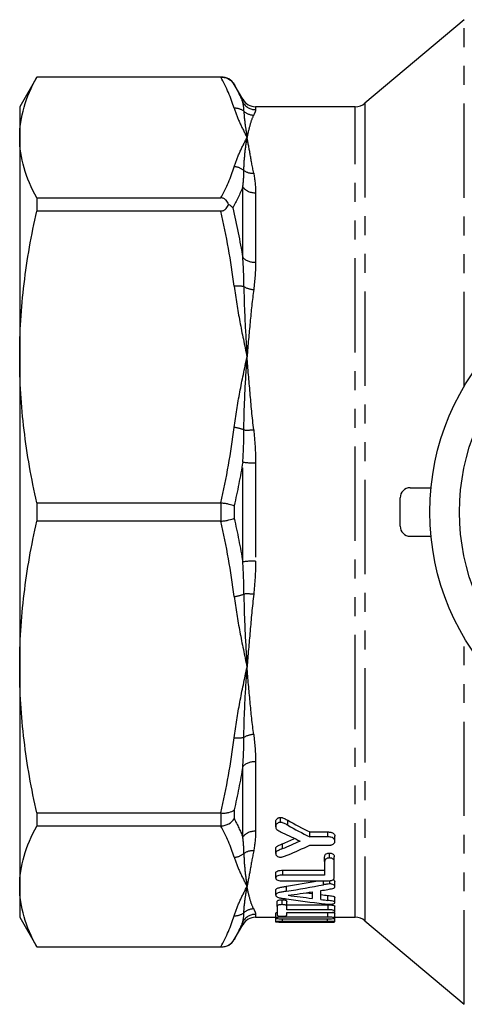
# Model space of a CAD drawing. Extents: x 160 to 248, y 22 to 273.
# Drawn here: x 160 to 189, y 23 to 90 of the extents above; entities that cross this region are included whole.
import ezdxf

# ---------------------------------------------------------------- set-up
doc = ezdxf.new("R2010")
doc.units = 0
doc.linetypes.add('PHANTOM', pattern=[12.7, 6.35, -1.27, 1.27, -1.27, 1.27, -1.27])
doc.layers.get('0').update_dxf_attribs({"linetype": 'CONTINUOUS'})

msp = doc.modelspace()

# ---------------------------------------------------------------- linework, layer by layer
at = {"color": 7, "linetype": 'CONTINUOUS'}
for p, q in [((189.494, 89.635), (182.783, 84.004)), ((160.659, 85.77), (159.504, 83.77)), ((173.105, 85.77), (160.659, 85.77)), ((160.659, 85.77), (160.659, 85.763)), ((173.065, 85.763), (160.659, 85.763)), ((174.549, 84.27), (173.971, 85.27)), ((159.504, 83.77), (159.504, 81.689)), ((182.14, 83.77), (175.415, 83.77)), ((159.504, 81.689), (159.504, 66.896)), ((160.659, 77.615), (160.659, 76.732)), ((160.659, 77.615), (173.065, 77.615)), ((173.065, 76.732), (160.659, 76.732)), ((159.504, 66.896), (159.504, 45.976)), ((185.837, 58.07), (187.251, 58.07)), ((185.171, 55.47), (185.171, 57.403)), ((160.659, 57.061), (160.659, 55.812)), ((160.659, 57.061), (173.065, 57.061)), ((173.065, 55.812), (160.659, 55.812)), ((185.837, 54.803), (187.251, 54.803)), ((159.504, 45.976), (159.504, 31.184)), ((160.659, 36.141), (173.065, 36.141)), ((160.659, 36.141), (160.659, 35.258)), ((173.065, 35.258), (160.659, 35.258)), ((176.772, 35.209), (176.772, 35.543)), ((177.091, 35.506), (177.091, 35.839)), ((179.067, 34.859), (180.295, 34.859)), ((179.067, 34.526), (179.067, 34.859)), ((180.295, 34.526), (180.295, 34.859)), ((180.772, 34.238), (180.772, 34.572)), ((180.295, 34.526), (179.067, 34.526)), ((179.067, 33.963), (180.295, 33.963)), ((176.772, 33.399), (176.772, 33.732)), ((180.399, 33.105), (180.399, 33.439)), ((180.072, 32.858), (180.072, 33.191)), ((180.072, 32.858), (180.072, 31.948)), ((180.722, 32.858), (180.722, 33.191)), ((180.722, 31.796), (180.722, 32.858)), ((176.772, 31.751), (176.772, 32.084)), ((177.249, 32.281), (180.072, 32.281)), ((177.249, 31.948), (177.249, 32.281)), ((180.072, 31.948), (177.249, 31.948)), ((177.249, 31.565), (180.24, 31.565)), ((180.413, 31.355), (180.413, 31.574)), ((180.772, 31.181), (180.772, 31.515)), ((159.504, 31.184), (159.504, 29.103)), ((176.772, 30.592), (176.772, 30.926)), ((177.503, 30.862), (177.503, 31.195)), ((179.222, 30.82), (179.222, 30.379)), ((179.822, 30.307), (179.822, 30.906)), ((176.872, 29.839), (176.872, 30.172)), ((177.198, 29.958), (177.198, 30.291)), ((177.522, 29.839), (177.522, 30.172)), ((177.522, 29.941), (180.3, 29.941)), ((180.3, 29.608), (180.3, 29.941)), ((180.772, 30.1), (180.772, 30.434)), ((176.772, 29.057), (176.772, 29.39)), ((176.872, 29.839), (176.872, 29.252)), ((177.522, 29.608), (177.522, 29.839)), ((180.3, 29.608), (177.522, 29.608)), ((177.522, 29.429), (180.3, 29.429)), ((177.522, 29.252), (177.522, 29.429)), ((180.295, 29.115), (180.295, 29.429)), ((180.772, 29.516), (180.772, 29.849)), ((180.772, 29.057), (180.772, 29.39)), ((159.504, 29.103), (160.659, 27.103)), ((173.971, 27.603), (174.549, 28.603)), ((175.415, 29.103), (176.772, 29.103)), ((176.772, 28.801), (176.772, 29.057)), ((177.22, 28.82), (177.22, 29.005)), ((180.263, 28.82), (177.22, 28.82)), ((177.22, 28.786), (179.522, 28.786)), ((177.241, 28.776), (177.241, 28.786)), ((177.247, 29.115), (177.247, 29.181)), ((180.295, 29.115), (177.247, 29.115)), ((177.247, 29.005), (180.295, 29.005)), ((178.091, 28.77), (179.35, 28.77)), ((180.263, 28.82), (180.263, 29.005)), ((180.772, 29.103), (182.14, 29.103)), ((180.772, 28.798), (180.772, 29.057)), ((182.783, 28.869), (189.494, 23.238)), ((160.659, 27.11), (173.065, 27.11)), ((160.659, 27.11), (160.659, 27.103)), ((160.659, 27.103), (173.105, 27.103))]:
    msp.add_line(p, q, dxfattribs=at)
at = {"color": 8, "linetype": 'PHANTOM'}
for p, q in [((189.494, 64.925), (189.494, 89.635)), ((173.105, 85.763), (173.105, 85.77)), ((173.971, 85.27), (173.971, 85.267)), ((174.549, 84.065), (174.549, 84.27)), ((175.415, 83.77), (175.415, 83.569)), ((182.14, 29.103), (182.14, 83.77)), ((182.783, 84.004), (182.783, 28.869)), ((174.549, 73.59), (174.549, 78.356)), ((175.415, 77.962), (175.415, 73.282)), ((174.549, 53.067), (174.549, 59.806)), ((175.415, 59.746), (175.415, 53.127)), ((173.105, 55.814), (173.105, 57.059)), ((173.971, 56.861), (173.971, 56.012)), ((189.494, 23.238), (189.494, 47.948)), ((174.549, 34.517), (174.549, 39.283)), ((175.415, 39.591), (175.415, 34.911)), ((173.105, 35.259), (173.105, 36.139)), ((173.971, 36.351), (173.971, 35.75)), ((177.582, 35.315), (177.582, 35.648)), ((177.232, 33.737), (177.232, 34.071)), ((179.998, 31.301), (179.998, 31.565)), ((180.298, 30.244), (180.298, 30.577)), ((175.415, 29.304), (175.415, 29.103)), ((174.549, 28.603), (174.549, 28.808)), ((173.971, 27.606), (173.971, 27.603)), ((173.105, 27.103), (173.105, 27.11))]:
    msp.add_line(p, q, dxfattribs=at)
at = {"color": 7, "linetype": 'CONTINUOUS'}
for radius in [16.667, 14.667]:
    msp.add_circle((203.837, 56.436), radius, dxfattribs=at)
for centre, radius, start, end in [((173.105, 84.77), 1, 30, 90), ((175.415, 84.77), 1, 210, 270), ((182.14, 84.77), 1, 270, 310), ((185.837, 57.403), 0.667, 90, 180), ((185.837, 55.47), 0.667, 180, 270), ((175.415, 28.103), 1, 90, 150), ((182.14, 28.103), 1, 50, 90), ((173.105, 28.103), 1, 270, 330)]:
    msp.add_arc(centre, radius, start, end, dxfattribs=at)
at = {"color": 8, "linetype": 'PHANTOM'}
for centre, radius, start, end in [((174.023, 82.663), 1.001, 52.71243, 92.93813), ((175.413, 84.57), 1.001, 210.2866, 270.07924), ((175.31, 84.224), 1.024, 228.35404, 268.72248), ((173.926, 78.637), 1.08, 49.39742, 87.59592), ((175.211, 80.344), 1.061, 236.72521, 274.09641), ((175.379, 79.032), 1.071, 219.18261, 271.9174), ((175.356, 74.489), 1.208, 228.05066, 272.77641), ((174.213, 69.628), 2.047, 78.27666, 96.78573), ((175.41, 73.062), 1.63, 241.38033, 265.67334), ((173.769, 59.909), 2.234, 67.34204, 84.79084), ((174.862, 65.797), 3.834, 266.51322, 276.35658), ((175.322, 64.641), 4.896, 260.91511, 271.08805), ((175.322, 48.232), 4.896, 88.91195, 99.08489), ((173.769, 52.964), 2.234, 275.20916, 292.65796), ((174.862, 47.076), 3.834, 83.64342, 93.48678), ((174.213, 43.245), 2.047, 263.21427, 281.72334), ((175.41, 39.811), 1.63, 94.32666, 118.61967), ((175.356, 38.384), 1.208, 87.22359, 131.94934), ((175.379, 33.841), 1.071, 88.0826, 140.81739), ((173.926, 34.236), 1.08, 272.40408, 310.60258), ((175.211, 32.529), 1.061, 85.90359, 123.27479), ((174.023, 30.21), 1.001, 267.06187, 307.28757), ((175.413, 28.303), 1.001, 89.92076, 149.7134), ((175.31, 28.649), 1.024, 91.27752, 131.64596)]:
    msp.add_arc(centre, radius, start, end, dxfattribs=at)
at = {"color": 7, "linetype": 'CONTINUOUS'}
for centre, major_axis, ratio, start_param, end_param in [((204.811, 56.436), (41.938, 0), 0.651762, 4.005755, 4.051443), ((204.811, 56.103), (41.938, 0), 0.651762, 4.005755, 4.051443), ((205.779, 56.103), (45.546, 0), 0.600131, 4.034971, 4.068064), ((150.731, 56.436), (46.1, 0), 0.592909, 5.324808, 5.346663), ((150.731, 56.103), (46.1, 0), 0.592909, 5.324808, 5.356714), ((154.222, 56.103), (42.368, 0), 0.645144, 5.296992, 5.339027), ((151.335, 56.436), (68.205, 0), 0.400751, 5.106147, 5.140075), ((151.335, 56.103), (68.205, 0), 0.400751, 5.106147, 5.146107), ((150.441, 56.103), (75.749, 0), 0.36084, 5.079396, 5.102127), ((205.327, 56.103), (77.212, 0), 0.354004, 4.345382, 4.36749), ((205.327, 56.436), (77.212, 0), 0.354004, 4.362148, 4.36749), ((152.794, 56.103), (69.735, 0), 0.39196, 5.110391, 5.117658), ((203.383, 56.436), (71.254, 0), 0.383607, 4.375376, 4.382454), ((200.973, 56.103), (70.133, 0), 0.389736, 4.371223, 4.408983), ((203.383, 56.103), (71.254, 0), 0.383607, 4.375376, 4.382454), ((178.091, 56.103), (41, 0), 0.666667, 4.691667, 4.747296), ((179.35, 56.103), (41.302, 0), 0.661785, 4.712389, 4.735687)]:
    msp.add_ellipse(centre, major_axis=major_axis, ratio=ratio, start_param=start_param, end_param=end_param, dxfattribs=at)
for points, knots in [([(159.504, 81.689), (159.504, 82.368), (159.605, 83.049), (160, 84.414), (160.291, 85.091), (160.659, 85.763)], [0, 0, 0, 0, 0.5, 0.5, 1, 1, 1, 1]), ([(173.105, 85.763), (173.194, 85.763), (173.281, 85.752), (173.451, 85.707), (173.533, 85.673), (173.758, 85.543), (173.885, 85.416), (173.971, 85.267)], [0, 0, 0, 0, 0.25, 0.25, 0.5, 0.5, 1, 1, 1, 1]), ([(160.659, 77.615), (160.289, 78.29), (159.999, 78.967), (159.606, 80.325), (159.504, 81.006), (159.504, 81.689)], [0, 0, 0, 0, 0.5, 0.5, 1, 1, 1, 1]), ([(173.594, 77.178), (173.557, 77.278), (173.506, 77.377), (173.383, 77.503), (173.333, 77.542), (173.211, 77.599), (173.139, 77.615), (173.065, 77.615)], [0, 0, 0, 0, 0.5, 0.5, 0.75, 0.75, 1, 1, 1, 1]), ([(173.065, 76.732), (173.139, 76.732), (173.211, 76.749), (173.333, 76.808), (173.383, 76.848), (173.466, 76.936), (173.498, 76.982), (173.553, 77.079), (173.575, 77.128), (173.594, 77.178)], [0, 0, 0, 0, 0.25, 0.25, 0.5, 0.5, 0.75, 0.75, 1, 1, 1, 1]), ([(173.873, 76.945), (173.837, 76.989), (173.795, 77.031), (173.702, 77.109), (173.65, 77.145), (173.594, 77.178)], [0, 0, 0, 0, 0.5, 0.5, 1, 1, 1, 1]), ([(159.504, 66.896), (159.504, 68.535), (159.605, 70.18), (160, 73.475), (160.291, 75.109), (160.659, 76.732)], [0, 0, 0, 0, 0.5, 0.5, 1, 1, 1, 1]), ([(160.659, 57.061), (160.289, 58.691), (159.999, 60.326), (159.606, 63.604), (159.504, 65.248), (159.504, 66.896)], [0, 0, 0, 0, 0.5, 0.5, 1, 1, 1, 1]), ([(173.105, 57.059), (173.194, 57.049), (173.281, 57.037), (173.451, 57.009), (173.533, 56.993), (173.758, 56.941), (173.885, 56.901), (173.971, 56.861)], [0, 0, 0, 0, 0.25, 0.25, 0.5, 0.5, 1, 1, 1, 1]), ([(159.504, 45.976), (159.504, 47.615), (159.605, 49.26), (160, 52.555), (160.291, 54.189), (160.659, 55.812)], [0, 0, 0, 0, 0.5, 0.5, 1, 1, 1, 1]), ([(173.105, 55.814), (173.194, 55.824), (173.281, 55.836), (173.451, 55.864), (173.533, 55.88), (173.758, 55.932), (173.885, 55.972), (173.971, 56.012)], [0, 0, 0, 0, 0.25, 0.25, 0.5, 0.5, 1, 1, 1, 1]), ([(160.659, 36.141), (160.289, 37.771), (159.999, 39.406), (159.606, 42.684), (159.504, 44.328), (159.504, 45.976)], [0, 0, 0, 0, 0.5, 0.5, 1, 1, 1, 1]), ([(173.105, 36.139), (173.194, 36.132), (173.281, 36.132), (173.451, 36.144), (173.533, 36.157), (173.758, 36.212), (173.885, 36.273), (173.971, 36.351)], [0, 0, 0, 0, 0.25, 0.25, 0.5, 0.5, 1, 1, 1, 1]), ([(159.504, 31.184), (159.504, 31.863), (159.605, 32.544), (160, 33.909), (160.291, 34.586), (160.659, 35.258)], [0, 0, 0, 0, 0.5, 0.5, 1, 1, 1, 1]), ([(173.105, 35.259), (173.194, 35.266), (173.281, 35.283), (173.451, 35.335), (173.533, 35.37), (173.758, 35.498), (173.885, 35.617), (173.971, 35.75)], [0, 0, 0, 0, 0.25, 0.25, 0.5, 0.5, 1, 1, 1, 1]), ([(176.772, 35.543), (176.774, 35.575), (176.777, 35.608), (176.801, 35.672), (176.82, 35.703), (176.874, 35.76), (176.907, 35.787), (176.969, 35.816), (176.991, 35.825), (177.039, 35.836), (177.066, 35.838), (177.091, 35.839)], [0, 0, 0, 0, 0.25, 0.25, 0.5, 0.5, 0.75, 0.75, 0.875, 0.875, 1, 1, 1, 1]), ([(177.091, 35.506), (177.066, 35.504), (177.041, 35.503), (176.992, 35.492), (176.97, 35.483), (176.907, 35.454), (176.875, 35.427), (176.821, 35.371), (176.801, 35.34), (176.777, 35.275), (176.774, 35.242), (176.772, 35.209)], [0, 0, 0, 0, 0.125, 0.125, 0.25, 0.25, 0.5, 0.5, 0.75, 0.75, 1, 1, 1, 1]), ([(176.772, 35.209), (176.773, 35.187), (176.774, 35.165), (176.783, 35.122), (176.792, 35.1), (176.828, 35.038), (176.867, 35.002), (176.961, 34.938), (177.015, 34.911), (177.123, 34.858), (177.178, 34.832), (177.232, 34.805)], [0, 0, 0, 0, 0.125, 0.125, 0.25, 0.25, 0.5, 0.5, 0.75, 0.75, 1, 1, 1, 1]), ([(177.091, 35.839), (177.116, 35.838), (177.14, 35.837), (177.187, 35.83), (177.21, 35.825), (177.277, 35.805), (177.317, 35.787), (177.434, 35.73), (177.509, 35.69), (177.582, 35.648)], [0, 0, 0, 0, 0.125, 0.125, 0.25, 0.25, 0.5, 0.5, 1, 1, 1, 1]), ([(177.582, 35.315), (177.509, 35.356), (177.434, 35.397), (177.317, 35.454), (177.276, 35.472), (177.21, 35.492), (177.187, 35.497), (177.14, 35.504), (177.116, 35.505), (177.091, 35.506)], [0, 0, 0, 0, 0.5, 0.5, 0.75, 0.75, 0.875, 0.875, 1, 1, 1, 1]), ([(180.295, 34.859), (180.326, 34.859), (180.358, 34.858), (180.42, 34.854), (180.451, 34.849), (180.512, 34.837), (180.541, 34.83), (180.596, 34.81), (180.621, 34.798), (180.687, 34.756), (180.721, 34.721), (180.764, 34.649), (180.769, 34.61), (180.772, 34.572)], [0, 0, 0, 0, 0.125, 0.125, 0.25, 0.25, 0.375, 0.375, 0.5, 0.5, 0.75, 0.75, 1, 1, 1, 1]), ([(176.772, 33.732), (176.773, 33.751), (176.774, 33.769), (176.783, 33.806), (176.791, 33.824), (176.815, 33.858), (176.831, 33.875), (176.873, 33.904), (176.898, 33.917), (177.02, 33.98), (177.126, 34.025), (177.232, 34.071)], [0, 0, 0, 0, 0.125, 0.125, 0.25, 0.25, 0.375, 0.375, 0.5, 0.5, 1, 1, 1, 1]), ([(180.772, 34.238), (180.769, 34.276), (180.764, 34.314), (180.721, 34.387), (180.688, 34.422), (180.6, 34.478), (180.544, 34.498), (180.452, 34.516), (180.421, 34.52), (180.358, 34.525), (180.326, 34.525), (180.295, 34.526)], [0, 0, 0, 0, 0.25, 0.25, 0.5, 0.5, 0.75, 0.75, 0.875, 0.875, 1, 1, 1, 1]), ([(180.295, 33.963), (180.358, 33.964), (180.42, 33.966), (180.51, 33.982), (180.54, 33.989), (180.596, 34.007), (180.621, 34.018), (180.689, 34.058), (180.721, 34.091), (180.753, 34.144), (180.761, 34.162), (180.77, 34.2), (180.771, 34.219), (180.772, 34.238)], [0, 0, 0, 0, 0.25, 0.25, 0.375, 0.375, 0.5, 0.5, 0.75, 0.75, 0.875, 0.875, 1, 1, 1, 1]), ([(177.232, 33.737), (177.126, 33.692), (177.021, 33.647), (176.899, 33.584), (176.875, 33.571), (176.833, 33.543), (176.816, 33.526), (176.792, 33.491), (176.784, 33.473), (176.774, 33.436), (176.773, 33.418), (176.772, 33.399)], [0, 0, 0, 0, 0.5, 0.5, 0.625, 0.625, 0.75, 0.75, 0.875, 0.875, 1, 1, 1, 1]), ([(176.772, 33.399), (176.774, 33.371), (176.777, 33.344), (176.803, 33.29), (176.824, 33.264), (176.88, 33.219), (176.915, 33.198), (176.979, 33.176), (177.002, 33.17), (177.05, 33.162), (177.076, 33.162), (177.102, 33.161)], [0, 0, 0, 0, 0.25, 0.25, 0.5, 0.5, 0.75, 0.75, 0.875, 0.875, 1, 1, 1, 1]), ([(177.102, 33.161), (177.126, 33.161), (177.15, 33.163), (177.196, 33.17), (177.219, 33.174), (177.285, 33.19), (177.326, 33.204), (177.448, 33.246), (177.525, 33.278), (177.603, 33.309)], [0, 0, 0, 0, 0.125, 0.125, 0.25, 0.25, 0.5, 0.5, 1, 1, 1, 1]), ([(180.072, 33.191), (180.073, 33.219), (180.075, 33.247), (180.096, 33.301), (180.113, 33.329), (180.167, 33.378), (180.202, 33.399), (180.27, 33.423), (180.294, 33.429), (180.346, 33.437), (180.373, 33.438), (180.399, 33.439)], [0, 0, 0, 0, 0.25, 0.25, 0.5, 0.5, 0.75, 0.75, 0.875, 0.875, 1, 1, 1, 1]), ([(180.399, 33.439), (180.426, 33.438), (180.452, 33.437), (180.503, 33.43), (180.528, 33.424), (180.595, 33.401), (180.631, 33.379), (180.684, 33.329), (180.699, 33.302), (180.719, 33.247), (180.721, 33.219), (180.722, 33.191)], [0, 0, 0, 0, 0.125, 0.125, 0.25, 0.25, 0.5, 0.5, 0.75, 0.75, 1, 1, 1, 1]), ([(180.399, 33.105), (180.373, 33.104), (180.346, 33.103), (180.295, 33.096), (180.27, 33.09), (180.204, 33.067), (180.168, 33.045), (180.113, 32.996), (180.097, 32.969), (180.075, 32.914), (180.073, 32.885), (180.072, 32.858)], [0, 0, 0, 0, 0.125, 0.125, 0.25, 0.25, 0.5, 0.5, 0.75, 0.75, 1, 1, 1, 1]), ([(180.722, 32.858), (180.721, 32.885), (180.719, 32.913), (180.699, 32.968), (180.684, 32.996), (180.632, 33.045), (180.596, 33.067), (180.529, 33.09), (180.504, 33.096), (180.453, 33.104), (180.426, 33.104), (180.399, 33.105)], [0, 0, 0, 0, 0.25, 0.25, 0.5, 0.5, 0.75, 0.75, 0.875, 0.875, 1, 1, 1, 1]), ([(176.772, 32.084), (176.773, 32.098), (176.774, 32.112), (176.784, 32.139), (176.792, 32.152), (176.826, 32.191), (176.862, 32.215), (176.953, 32.252), (177.009, 32.264), (177.127, 32.279), (177.188, 32.28), (177.249, 32.281)], [0, 0, 0, 0, 0.125, 0.125, 0.25, 0.25, 0.5, 0.5, 0.75, 0.75, 1, 1, 1, 1]), ([(177.249, 31.948), (177.188, 31.947), (177.128, 31.945), (177.011, 31.931), (176.954, 31.919), (176.862, 31.882), (176.827, 31.858), (176.793, 31.819), (176.784, 31.806), (176.774, 31.778), (176.773, 31.765), (176.772, 31.751)], [0, 0, 0, 0, 0.25, 0.25, 0.5, 0.5, 0.75, 0.75, 0.875, 0.875, 1, 1, 1, 1]), ([(176.772, 31.751), (176.773, 31.737), (176.775, 31.724), (176.785, 31.697), (176.793, 31.684), (176.828, 31.647), (176.864, 31.625), (176.957, 31.592), (177.013, 31.58), (177.129, 31.567), (177.189, 31.566), (177.249, 31.565)], [0, 0, 0, 0, 0.125, 0.125, 0.25, 0.25, 0.5, 0.5, 0.75, 0.75, 1, 1, 1, 1]), ([(180.413, 31.355), (180.34, 31.354), (180.269, 31.346), (180.167, 31.33), (180.132, 31.325), (180.065, 31.313), (180.032, 31.307), (179.998, 31.301)], [0, 0, 0, 0, 0.5, 0.5, 0.75, 0.75, 1, 1, 1, 1]), ([(180.24, 31.565), (180.308, 31.566), (180.376, 31.568), (180.508, 31.584), (180.57, 31.599), (180.661, 31.644), (180.686, 31.674), (180.717, 31.733), (180.72, 31.765), (180.722, 31.796)], [0, 0, 0, 0, 0.25, 0.25, 0.5, 0.5, 0.75, 0.75, 1, 1, 1, 1]), ([(180.772, 31.181), (180.77, 31.202), (180.765, 31.223), (180.731, 31.262), (180.706, 31.281), (180.641, 31.314), (180.603, 31.328), (180.537, 31.344), (180.514, 31.348), (180.465, 31.354), (180.439, 31.354), (180.413, 31.355)], [0, 0, 0, 0, 0.25, 0.25, 0.5, 0.5, 0.75, 0.75, 0.875, 0.875, 1, 1, 1, 1]), ([(180.644, 31.641), (180.67, 31.629), (180.732, 31.602), (180.767, 31.555), (180.771, 31.525), (180.772, 31.515)], [0, 0, 0, 0, 0.341483, 0.782358, 1, 1, 1, 1]), ([(160.659, 27.11), (160.289, 27.785), (159.999, 28.462), (159.606, 29.82), (159.504, 30.501), (159.504, 31.184)], [0, 0, 0, 0, 0.5, 0.5, 1, 1, 1, 1]), ([(176.772, 30.926), (176.773, 30.942), (176.775, 30.959), (176.792, 30.992), (176.806, 31.009), (176.846, 31.04), (176.871, 31.055), (176.931, 31.082), (176.966, 31.093), (177.079, 31.124), (177.162, 31.14), (177.29, 31.161), (177.332, 31.168), (177.417, 31.182), (177.46, 31.188), (177.503, 31.195)], [0, 0, 0, 0, 0.125, 0.125, 0.25, 0.25, 0.375, 0.375, 0.5, 0.5, 0.75, 0.75, 0.875, 0.875, 1, 1, 1, 1]), ([(177.503, 30.862), (177.46, 30.855), (177.417, 30.848), (177.331, 30.835), (177.288, 30.827), (177.16, 30.806), (177.076, 30.79), (176.964, 30.759), (176.928, 30.748), (176.87, 30.721), (176.845, 30.706), (176.805, 30.675), (176.792, 30.659), (176.775, 30.626), (176.773, 30.609), (176.772, 30.592)], [0, 0, 0, 0, 0.125, 0.125, 0.25, 0.25, 0.5, 0.5, 0.625, 0.625, 0.75, 0.75, 0.875, 0.875, 1, 1, 1, 1]), ([(176.772, 30.592), (176.773, 30.575), (176.775, 30.559), (176.792, 30.527), (176.806, 30.511), (176.847, 30.482), (176.872, 30.468), (176.932, 30.443), (176.967, 30.433), (177.043, 30.415), (177.084, 30.407), (177.167, 30.393), (177.209, 30.386), (177.294, 30.374), (177.337, 30.369), (177.423, 30.357), (177.465, 30.351), (177.508, 30.345)], [0, 0, 0, 0, 0.125, 0.125, 0.25, 0.25, 0.375, 0.375, 0.5, 0.5, 0.625, 0.625, 0.75, 0.75, 0.875, 0.875, 1, 1, 1, 1]), ([(180.288, 30.984), (180.344, 30.994), (180.4, 31.005), (180.511, 31.026), (180.567, 31.037), (180.667, 31.066), (180.71, 31.085), (180.75, 31.119), (180.759, 31.131), (180.769, 31.156), (180.771, 31.169), (180.772, 31.181)], [0, 0, 0, 0, 0.25, 0.25, 0.5, 0.5, 0.75, 0.75, 0.875, 0.875, 1, 1, 1, 1]), ([(180.298, 30.577), (180.408, 30.563), (180.518, 30.548), (180.645, 30.523), (180.669, 30.517), (180.712, 30.504), (180.728, 30.496), (180.765, 30.471), (180.77, 30.452), (180.772, 30.434)], [0, 0, 0, 0, 0.5, 0.5, 0.625, 0.625, 0.75, 0.75, 1, 1, 1, 1]), ([(176.872, 30.172), (176.873, 30.186), (176.875, 30.2), (176.896, 30.228), (176.912, 30.241), (176.97, 30.265), (177.008, 30.275), (177.075, 30.285), (177.099, 30.288), (177.148, 30.291), (177.173, 30.291), (177.198, 30.291)], [0, 0, 0, 0, 0.25, 0.25, 0.5, 0.5, 0.75, 0.75, 0.875, 0.875, 1, 1, 1, 1]), ([(177.198, 29.958), (177.174, 29.958), (177.149, 29.957), (177.1, 29.954), (177.077, 29.952), (177.009, 29.942), (176.971, 29.932), (176.913, 29.909), (176.896, 29.895), (176.875, 29.867), (176.873, 29.853), (176.872, 29.839)], [0, 0, 0, 0, 0.125, 0.125, 0.25, 0.25, 0.5, 0.5, 0.75, 0.75, 1, 1, 1, 1]), ([(177.198, 30.291), (177.223, 30.291), (177.248, 30.291), (177.297, 30.288), (177.321, 30.285), (177.387, 30.275), (177.425, 30.265), (177.481, 30.241), (177.497, 30.228), (177.519, 30.2), (177.521, 30.186), (177.522, 30.172)], [0, 0, 0, 0, 0.125, 0.125, 0.25, 0.25, 0.5, 0.5, 0.75, 0.75, 1, 1, 1, 1]), ([(177.522, 29.839), (177.521, 29.853), (177.519, 29.867), (177.498, 29.894), (177.481, 29.908), (177.426, 29.932), (177.387, 29.942), (177.321, 29.952), (177.298, 29.954), (177.249, 29.957), (177.224, 29.958), (177.198, 29.958)], [0, 0, 0, 0, 0.25, 0.25, 0.5, 0.5, 0.75, 0.75, 0.875, 0.875, 1, 1, 1, 1]), ([(180.02, 30.018), (180.084, 30.01), (180.149, 30.003), (180.248, 29.992), (180.281, 29.989), (180.348, 29.984), (180.383, 29.984), (180.418, 29.983)], [0, 0, 0, 0, 0.5, 0.5, 0.75, 0.75, 1, 1, 1, 1]), ([(180.772, 30.1), (180.771, 30.11), (180.77, 30.119), (180.76, 30.137), (180.752, 30.146), (180.728, 30.163), (180.711, 30.171), (180.669, 30.184), (180.644, 30.19), (180.518, 30.215), (180.408, 30.229), (180.298, 30.244)], [0, 0, 0, 0, 0.125, 0.125, 0.25, 0.25, 0.375, 0.375, 0.5, 0.5, 1, 1, 1, 1]), ([(180.3, 29.941), (180.357, 29.941), (180.415, 29.94), (180.526, 29.934), (180.581, 29.929), (180.674, 29.912), (180.712, 29.901), (180.749, 29.883), (180.758, 29.876), (180.769, 29.863), (180.771, 29.856), (180.772, 29.849)], [0, 0, 0, 0, 0.25, 0.25, 0.5, 0.5, 0.75, 0.75, 0.875, 0.875, 1, 1, 1, 1]), ([(180.418, 29.983), (180.442, 29.984), (180.466, 29.984), (180.512, 29.987), (180.535, 29.99), (180.6, 30), (180.638, 30.009), (180.701, 30.031), (180.728, 30.043), (180.754, 30.064), (180.761, 30.071), (180.769, 30.085), (180.771, 30.093), (180.772, 30.1)], [0, 0, 0, 0, 0.125, 0.125, 0.25, 0.25, 0.5, 0.5, 0.75, 0.75, 0.875, 0.875, 1, 1, 1, 1]), ([(176.772, 29.39), (176.778, 29.398), (176.789, 29.411), (176.837, 29.425), (176.87, 29.428), (176.872, 29.429)], [0, 0, 0, 0, 0.565253, 0.975167, 1, 1, 1, 1]), ([(176.872, 29.252), (176.873, 29.243), (176.876, 29.234), (176.898, 29.217), (176.915, 29.208), (176.973, 29.194), (177.011, 29.188), (177.077, 29.183), (177.101, 29.182), (177.149, 29.18), (177.174, 29.18), (177.198, 29.18)], [0, 0, 0, 0, 0.25, 0.25, 0.5, 0.5, 0.75, 0.75, 0.875, 0.875, 1, 1, 1, 1]), ([(177.198, 29.18), (177.247, 29.18), (177.295, 29.181), (177.384, 29.188), (177.423, 29.194), (177.48, 29.208), (177.497, 29.217), (177.518, 29.234), (177.521, 29.243), (177.522, 29.252)], [0, 0, 0, 0, 0.25, 0.25, 0.5, 0.5, 0.75, 0.75, 1, 1, 1, 1]), ([(180.772, 29.516), (180.771, 29.523), (180.769, 29.53), (180.759, 29.543), (180.75, 29.549), (180.713, 29.568), (180.675, 29.579), (180.583, 29.595), (180.528, 29.601), (180.416, 29.607), (180.358, 29.607), (180.3, 29.608)], [0, 0, 0, 0, 0.125, 0.125, 0.25, 0.25, 0.5, 0.5, 0.75, 0.75, 1, 1, 1, 1]), ([(180.3, 29.429), (180.358, 29.429), (180.415, 29.43), (180.527, 29.436), (180.582, 29.44), (180.675, 29.455), (180.713, 29.466), (180.749, 29.483), (180.758, 29.49), (180.77, 29.503), (180.771, 29.509), (180.772, 29.516)], [0, 0, 0, 0, 0.25, 0.25, 0.5, 0.5, 0.75, 0.75, 0.875, 0.875, 1, 1, 1, 1]), ([(180.559, 29.44), (180.585, 29.438), (180.649, 29.434), (180.722, 29.421), (180.766, 29.405), (180.77, 29.395), (180.772, 29.39)], [0, 0, 0, 0, 0.201095, 0.495672, 0.777553, 1, 1, 1, 1]), ([(177.247, 29.115), (177.189, 29.115), (177.132, 29.114), (177.02, 29.11), (176.965, 29.107), (176.871, 29.096), (176.833, 29.089), (176.795, 29.078), (176.786, 29.074), (176.774, 29.065), (176.773, 29.061), (176.772, 29.057)], [0, 0, 0, 0, 0.25, 0.25, 0.5, 0.5, 0.75, 0.75, 0.875, 0.875, 1, 1, 1, 1]), ([(176.772, 29.057), (176.773, 29.053), (176.774, 29.049), (176.786, 29.041), (176.795, 29.037), (176.833, 29.026), (176.873, 29.02), (176.966, 29.012), (177.021, 29.009), (177.132, 29.006), (177.19, 29.005), (177.247, 29.005)], [0, 0, 0, 0, 0.125, 0.125, 0.25, 0.25, 0.5, 0.5, 0.75, 0.75, 1, 1, 1, 1]), ([(177.22, 28.82), (177.167, 28.82), (177.113, 28.82), (177.007, 28.818), (176.956, 28.817), (176.866, 28.814), (176.829, 28.811), (176.793, 28.807), (176.785, 28.806), (176.775, 28.803), (176.773, 28.802), (176.772, 28.801)], [0, 0, 0, 0, 0.25, 0.25, 0.5, 0.5, 0.75, 0.75, 0.875, 0.875, 1, 1, 1, 1]), ([(176.772, 28.801), (176.773, 28.799), (176.775, 28.798), (176.785, 28.796), (176.794, 28.795), (176.83, 28.792), (176.867, 28.79), (176.956, 28.788), (177.008, 28.787), (177.113, 28.787), (177.167, 28.787), (177.22, 28.786)], [0, 0, 0, 0, 0.125, 0.125, 0.25, 0.25, 0.5, 0.5, 0.75, 0.75, 1, 1, 1, 1]), ([(177.241, 28.776), (177.188, 28.776), (177.135, 28.777), (177.028, 28.779), (176.975, 28.78), (176.879, 28.782), (176.837, 28.783), (176.797, 28.786), (176.786, 28.787), (176.774, 28.79), (176.773, 28.791), (176.772, 28.792)], [0, 0, 0, 0, 0.25, 0.25, 0.5, 0.5, 0.75, 0.75, 0.875, 0.875, 1, 1, 1, 1]), ([(180.772, 28.798), (180.771, 28.799), (180.77, 28.801), (180.76, 28.804), (180.752, 28.805), (180.727, 28.808), (180.712, 28.81), (180.673, 28.812), (180.649, 28.814), (180.571, 28.817), (180.512, 28.818), (180.388, 28.82), (180.325, 28.82), (180.263, 28.82)], [0, 0, 0, 0, 0.125, 0.125, 0.25, 0.25, 0.375, 0.375, 0.5, 0.5, 0.75, 0.75, 1, 1, 1, 1]), ([(180.772, 29.057), (180.77, 29.061), (180.769, 29.065), (180.758, 29.073), (180.749, 29.077), (180.711, 29.089), (180.673, 29.096), (180.579, 29.107), (180.524, 29.11), (180.411, 29.114), (180.353, 29.115), (180.295, 29.115)], [0, 0, 0, 0, 0.125, 0.125, 0.25, 0.25, 0.5, 0.5, 0.75, 0.75, 1, 1, 1, 1]), ([(180.295, 29.005), (180.352, 29.005), (180.409, 29.006), (180.519, 29.009), (180.574, 29.011), (180.668, 29.02), (180.708, 29.026), (180.747, 29.037), (180.757, 29.04), (180.768, 29.048), (180.77, 29.053), (180.772, 29.057)], [0, 0, 0, 0, 0.25, 0.25, 0.5, 0.5, 0.75, 0.75, 0.875, 0.875, 1, 1, 1, 1]), ([(180.313, 28.777), (180.368, 28.778), (180.423, 28.779), (180.532, 28.781), (180.584, 28.782), (180.675, 28.785), (180.715, 28.787), (180.763, 28.792), (180.769, 28.795), (180.772, 28.798)], [0, 0, 0, 0, 0.25, 0.25, 0.5, 0.5, 0.75, 0.75, 1, 1, 1, 1]), ([(173.105, 27.11), (173.194, 27.11), (173.281, 27.121), (173.451, 27.166), (173.533, 27.2), (173.758, 27.33), (173.885, 27.457), (173.971, 27.606)], [0, 0, 0, 0, 0.25, 0.25, 0.5, 0.5, 1, 1, 1, 1])]:
    msp.add_open_spline(points, degree=3, knots=knots, dxfattribs=at)
for points in [[(173.065, 85.763), (173.078, 85.763), (173.092, 85.763), (173.105, 85.763)], [(173.105, 57.059), (173.092, 57.06), (173.078, 57.061), (173.065, 57.061)], [(173.065, 55.812), (173.078, 55.812), (173.092, 55.813), (173.105, 55.814)], [(173.105, 36.139), (173.092, 36.14), (173.078, 36.141), (173.065, 36.141)], [(173.065, 35.258), (173.078, 35.258), (173.092, 35.258), (173.105, 35.259)], [(173.105, 27.11), (173.092, 27.11), (173.078, 27.11), (173.065, 27.11)]]:
    msp.add_open_spline(points, degree=3, dxfattribs=at)
at = {"color": 8, "linetype": 'PHANTOM'}
for points in [[(173.971, 83.662), (173.767, 84.369), (173.457, 85.069), (173.065, 85.763)], [(173.971, 85.267), (174.193, 84.869), (174.387, 84.468), (174.549, 84.065)], [(174.629, 83.459), (174.629, 83.677), (174.604, 83.88), (174.549, 84.065)], [(175.415, 83.569), (175.415, 83.477), (175.368, 83.354), (175.287, 83.2)], [(173.065, 77.615), (173.457, 78.31), (173.767, 79.01), (173.971, 79.716)], [(174.549, 78.356), (174.604, 78.737), (174.629, 79.104), (174.629, 79.457)], [(175.287, 79.286), (175.368, 78.871), (175.415, 78.43), (175.415, 77.962)], [(174.549, 78.356), (174.363, 77.883), (174.136, 77.413), (173.873, 76.945)], [(173.971, 71.66), (173.767, 73.365), (173.457, 75.055), (173.065, 76.732)], [(173.873, 76.945), (174.136, 75.833), (174.363, 74.714), (174.549, 73.59)], [(174.629, 71.632), (174.629, 72.293), (174.604, 72.947), (174.549, 73.59)], [(175.415, 73.282), (175.415, 72.683), (175.368, 72.069), (175.287, 71.437)], [(173.065, 57.061), (173.457, 58.738), (173.767, 60.428), (173.971, 62.133)], [(174.549, 59.806), (174.604, 60.531), (174.629, 61.252), (174.629, 61.97)], [(175.287, 61.986), (175.368, 61.247), (175.415, 60.5), (175.415, 59.746)], [(174.549, 59.806), (174.387, 58.82), (174.193, 57.838), (173.971, 56.861)], [(173.971, 50.74), (173.767, 52.445), (173.457, 54.135), (173.065, 55.812)], [(173.971, 56.012), (174.193, 55.035), (174.387, 54.053), (174.549, 53.067)], [(175.415, 53.127), (175.415, 52.373), (175.368, 51.626), (175.287, 50.887)], [(174.629, 50.903), (174.629, 51.621), (174.604, 52.342), (174.549, 53.067)], [(173.065, 36.141), (173.457, 37.818), (173.767, 39.507), (173.971, 41.213)], [(174.549, 39.283), (174.604, 39.926), (174.629, 40.58), (174.629, 41.241)], [(175.287, 41.436), (175.368, 40.804), (175.415, 40.19), (175.415, 39.591)], [(174.549, 39.283), (174.387, 38.3), (174.193, 37.323), (173.971, 36.351)], [(173.971, 33.157), (173.767, 33.863), (173.457, 34.563), (173.065, 35.258)], [(173.971, 35.75), (174.193, 35.341), (174.387, 34.93), (174.549, 34.517)], [(175.415, 34.911), (175.415, 34.443), (175.368, 34.002), (175.287, 33.587)], [(174.629, 33.416), (174.629, 33.769), (174.604, 34.136), (174.549, 34.517)], [(174.549, 28.808), (174.604, 28.993), (174.629, 29.196), (174.629, 29.414)], [(175.287, 29.673), (175.368, 29.519), (175.415, 29.396), (175.415, 29.304)], [(173.065, 27.11), (173.457, 27.804), (173.767, 28.504), (173.971, 29.211)], [(174.549, 28.808), (174.387, 28.405), (174.193, 28.004), (173.971, 27.606)]]:
    msp.add_open_spline(points, degree=3, dxfattribs=at)
for points in [[(173.971, 83.662), (174.068, 83.331), (174.203, 83.001), (174.504, 82.344), (174.671, 82.017), (174.837, 81.689)], [(174.629, 83.459), (174.632, 83.202), (174.662, 82.926), (174.74, 82.337), (174.789, 82.023), (174.837, 81.689)], [(175.287, 83.2), (175.194, 83.027), (175.117, 82.813), (174.972, 82.309), (174.905, 82.018), (174.837, 81.689)], [(173.971, 79.716), (174.068, 80.048), (174.203, 80.377), (174.504, 81.034), (174.671, 81.362), (174.837, 81.689)], [(174.629, 79.457), (174.632, 79.866), (174.662, 80.257), (174.74, 81.002), (174.789, 81.355), (174.837, 81.689)], [(175.287, 79.286), (175.194, 79.756), (175.117, 80.192), (174.972, 80.994), (174.905, 81.361), (174.837, 81.689)], [(173.971, 71.66), (174.068, 70.859), (174.203, 70.064), (174.504, 68.477), (174.671, 67.687), (174.837, 66.896)], [(174.629, 71.632), (174.632, 70.859), (174.662, 70.078), (174.74, 68.5), (174.789, 67.702), (174.837, 66.896)], [(175.287, 71.437), (175.194, 70.721), (175.117, 69.982), (174.972, 68.467), (174.905, 67.69), (174.837, 66.896)], [(173.971, 62.133), (174.068, 62.934), (174.203, 63.729), (174.504, 65.316), (174.671, 66.106), (174.837, 66.896)], [(174.629, 61.97), (174.632, 62.805), (174.662, 63.634), (174.74, 65.277), (174.789, 66.091), (174.837, 66.896)], [(175.287, 61.986), (175.194, 62.825), (175.117, 63.655), (174.972, 65.294), (174.905, 66.104), (174.837, 66.896)], [(173.971, 50.74), (174.068, 49.939), (174.203, 49.144), (174.504, 47.557), (174.671, 46.767), (174.837, 45.976)], [(174.629, 50.903), (174.632, 50.068), (174.662, 49.239), (174.74, 47.596), (174.789, 46.782), (174.837, 45.976)], [(175.287, 50.887), (175.194, 50.048), (175.117, 49.216), (174.972, 47.578), (174.905, 46.77), (174.837, 45.976)], [(173.971, 41.213), (174.068, 42.014), (174.203, 42.809), (174.504, 44.396), (174.671, 45.186), (174.837, 45.976)], [(174.629, 41.241), (174.632, 42.014), (174.662, 42.795), (174.74, 44.373), (174.789, 45.171), (174.837, 45.976)], [(175.287, 41.436), (175.194, 42.152), (175.117, 42.889), (174.972, 44.405), (174.905, 45.184), (174.837, 45.976)], [(174.629, 33.416), (174.632, 33.007), (174.662, 32.616), (174.74, 31.871), (174.789, 31.518), (174.837, 31.184)], [(175.287, 33.587), (175.194, 33.117), (175.117, 32.68), (174.972, 31.878), (174.905, 31.512), (174.837, 31.184)], [(173.971, 33.157), (174.068, 32.825), (174.203, 32.496), (174.504, 31.839), (174.671, 31.511), (174.837, 31.184)], [(173.971, 29.211), (174.068, 29.542), (174.203, 29.872), (174.504, 30.529), (174.671, 30.856), (174.837, 31.184)], [(174.629, 29.414), (174.632, 29.671), (174.662, 29.946), (174.74, 30.536), (174.789, 30.85), (174.837, 31.184)], [(175.287, 29.673), (175.194, 29.846), (175.117, 30.06), (174.972, 30.564), (174.905, 30.856), (174.837, 31.184)]]:
    msp.add_open_spline(points, degree=3, knots=[0, 0, 0, 0, 0.5, 0.5, 1, 1, 1, 1], dxfattribs=at)

doc.saveas('drawing.dxf')
